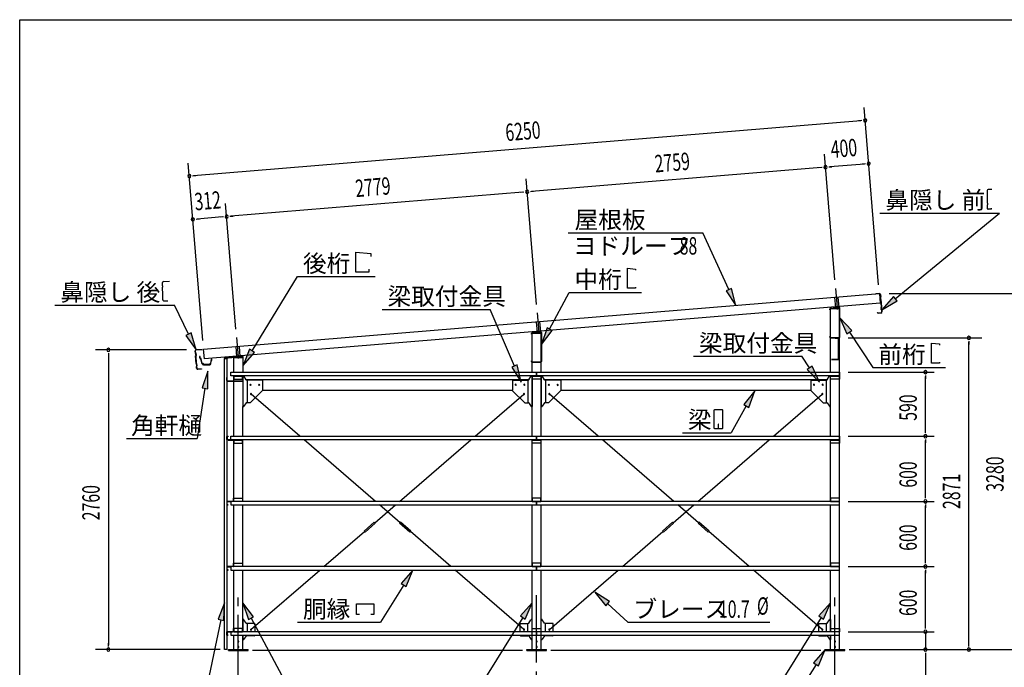
# Model space of a CAD drawing. Extents: x 868 to 33196, y 310 to 22484.
# Drawn here: x 868 to 9943, y 16520 to 22484 of the extents above; entities that cross this region are included whole.
import ezdxf

# ---------------------------------------------------------------- set-up
doc = ezdxf.new("R2010")
doc.units = 0
doc.header["$LTSCALE"] = 80
for name, pattern in [('1PL-L', [56, 50, -2, 2, -2]), ('1PL-M', [15, 12, -1, 1, -1]), ('1PL-S', [4, 2.5, -0.5, 0.5, -0.5])]:
    doc.linetypes.add(name, pattern=pattern)
for name, color, linetype in [('1PL-L1', 6, '1PL-L'), ('1PL-M1', 6, '1PL-M'), ('1PL-S1', 6, '1PL-S'), ('HIKIDASHI', 6, 'CONTINUOUS'), ('KAKUNOKITOI', 3, 'CONTINUOUS'), ('SUNPOU', 4, 'CONTINUOUS'), ('U1', 3, 'CONTINUOUS'), ('U2', 4, 'CONTINUOUS'), ('U4', 6, 'CONTINUOUS'), ('WAKUSEN-01', 50, 'CONTINUOUS'), ('YANE', 3, 'CONTINUOUS')]:
    doc.layers.add(name, color=color, linetype=linetype)
doc.styles.add('00', font='ROMANS', dxfattribs={"width": 0.666667, "bigfont": 'BIGFONT'})
doc.styles.add('01', font='ROMANS', dxfattribs={"height": 3, "bigfont": 'BIGFONT'})

msp = doc.modelspace()

# ---------------------------------------------------------------- linework, layer by layer
at = {"layer": '1PL-L1'}
for p, q in [((8387.3, 20009.8), (8401.9, 19832.2)), ((8379, 19927.6), (8387, 19830.9)), ((8408.9, 19930), (8416.9, 19833.5)), ((5637.3, 19784.8), (5651.9, 19607.2)), ((5629.1, 19701.2), (5637, 19605.9)), ((5659, 19703.7), (5666.9, 19608.5)), ((2867.8, 19558.1), (2882.4, 19380.5)), ((2859.8, 19473.2), (2867.5, 19379.2)), ((2889.7, 19475.7), (2897.4, 19381.8))]:
    msp.add_line(p, q, dxfattribs=at)
at = {"layer": '1PL-M1'}
for p, q in [((2882.8, 14843.1), (2882.8, 17183.1)), ((5632.8, 15363.1), (5632.8, 17183.1)), ((8382.8, 14843.1), (8382.8, 17183.1))]:
    msp.add_line(p, q, dxfattribs=at)
at = {"layer": '1PL-S1'}
for p, q in [((8394.9, 19560.1), (8394.9, 19546.7)), ((8362.9, 19361.5), (8362.9, 19348.1))]:
    msp.add_line(p, q, dxfattribs=at)
at = {"layer": 'HIKIDASHI'}
for p, q in [((9784.2, 20910), (9784.4, 20880)), ((9786.4, 20880), (9784.4, 20880)), ((9786.4, 20880), (9786.5, 20865)), ((9828.1, 20920.3), (9794.1, 20920)), ((9786.5, 20865), (9784.5, 20865)), ((9784.5, 20865), (9785.1, 20795)), ((9787.1, 20795), (9785.1, 20795)), ((9787.1, 20795), (9787.2, 20780)), ((8796.1, 20702.9), (9898.7, 20702.9)), ((8937.9, 19914.6), (9898.7, 20702.9)), ((9785.2, 20780), (9785.4, 20750)), ((9787.2, 20780), (9785.2, 20780)), ((9825.5, 20740.3), (9795.5, 20740)), ((9825.5, 20740.3), (9825.4, 20748.3)), ((5923.2, 20521.2), (7164.9, 20521.2)), ((7403.5, 19998.4), (7164.9, 20521.2)), ((3966.5, 20343), (4104.9, 20331)), ((3966.5, 20159), (3966.5, 20343)), ((4104.9, 20331), (4104.9, 20303)), ((4086.5, 20159), (3966.5, 20159)), ((4086.5, 20187), (4086.5, 20159)), ((6469.9, 20010.5), (6469.9, 20194.5)), ((6469.9, 20194.5), (6543.5, 20188.1)), ((6543.5, 20188.1), (6543.5, 20176.9)), ((2185.2, 20034.5), (2184.8, 20064.5)), ((2194.6, 20074.6), (2248.6, 20075.4)), ((3010.4, 19434.7), (3428.6, 20119)), ((3428.6, 20119), (4145.1, 20119)), ((2185.2, 20034.5), (2187.2, 20034.5)), ((2186.5, 19949.5), (2185.5, 20019.5)), ((2185.5, 20019.5), (2187.5, 20019.5)), ((2187.5, 20019.5), (2187.2, 20034.5)), ((5752.5, 19634.9), (5932.7, 19971.2)), ((5932.7, 19971.2), (6599.2, 19971.2)), ((6543.5, 20010.5), (6469.9, 20010.5)), ((6543.5, 20021.7), (6543.5, 20010.5)), ((7427.7, 20009.4), (7379.2, 19987.3)), ((7379.2, 19987.3), (7469.9, 19852.8)), ((7469.9, 19852.8), (7427.7, 20009.4)), ((2186.5, 19949.5), (2188.5, 19949.5)), ((2186.8, 19934.5), (2188.8, 19934.5)), ((2187.2, 19904.5), (2186.8, 19934.5)), ((2188.8, 19934.5), (2188.5, 19949.5)), ((2197.4, 19894.6), (2232.4, 19895.2)), ((8920.9, 19935.3), (8814.2, 19813.2)), ((8814.2, 19813.2), (8954.8, 19894)), ((8954.8, 19894), (8920.9, 19935.3)), ((1191.5, 19854.6), (2294, 19854.6)), ((2423.5, 19587.5), (2294, 19854.6)), ((4207.5, 19816.3), (5205.5, 19816.3)), ((5427.8, 19294.3), (5205.5, 19816.3)), ((8537.7, 19621.2), (8426.9, 19739.6)), ((8426.9, 19739.6), (8493.3, 19591.6)), ((5729, 19647.5), (5676.9, 19493.9)), ((5676.9, 19493.9), (5776, 19622.3)), ((5776, 19622.3), (5729, 19647.5)), ((8493.3, 19591.6), (8537.7, 19621.2)), ((8515.5, 19606.4), (8731.9, 19280.9)), ((2447.5, 19599.2), (2399.5, 19575.9)), ((2399.5, 19575.9), (2493.3, 19443.6)), ((2493.3, 19443.6), (2447.5, 19599.2)), ((2987.6, 19448.6), (2926.9, 19298.1)), ((3033.1, 19420.7), (2987.6, 19448.6)), ((9270.9, 19504.2), (9344.5, 19497.8)), ((9270.9, 19320.2), (9270.9, 19504.2)), ((9344.5, 19497.8), (9344.5, 19486.6)), ((2926.9, 19298.1), (3033.1, 19420.7)), ((7078.1, 19385.5), (8076, 19385.5)), ((8149, 19279.1), (8076, 19385.5)), ((9344.5, 19331.4), (9344.5, 19320.2)), ((2601, 19248), (2549.6, 19094.2)), ((2602.2, 19085.8), (2601, 19248)), ((5452.3, 19304.7), (5403.3, 19283.8)), ((5403.3, 19283.8), (5490.5, 19147.1)), ((5490.5, 19147.1), (5452.3, 19304.7)), ((8171, 19294.1), (8127, 19264)), ((8127, 19264), (8239.4, 19147.1)), ((8239.4, 19147.1), (8171, 19294.1)), ((8731.9, 19280.9), (9400.2, 19280.9)), ((9344.5, 19320.2), (9270.9, 19320.2)), ((2575.9, 19090), (2502.4, 18626.7)), ((2549.6, 19094.2), (2602.2, 19085.8)), ((7643.4, 19066.6), (7541.8, 18940.1)), ((7588.3, 18914), (7643.4, 19066.6)), ((7265.5, 18884.7), (7265.5, 18725.1)), ((7345.3, 18889.9), (7270.7, 18889.9)), ((7350.5, 18725.1), (7350.5, 18884.7)), ((7565.1, 18927.1), (7426.3, 18679.9)), ((7541.8, 18940.1), (7588.3, 18914)), ((7270.7, 18719.9), (7345.3, 18719.9)), ((7306, 18759.9), (7306, 18739.9)), ((7310, 18759.9), (7306, 18759.9)), ((7308, 18719.9), (7308, 18749.9)), ((7310, 18719.9), (7310, 18759.9)), ((1853, 18626.7), (2502.4, 18626.7)), ((6977.1, 18679.9), (7426.3, 18679.9)), ((4492.8, 17415.1), (4385.3, 17293.5)), ((4430.5, 17265.3), (4492.8, 17415.1)), ((4407.9, 17279.4), (4193.1, 16935.9)), ((4385.3, 17293.5), (4430.5, 17265.3)), ((6305.7, 17125.5), (6169.5, 17213.6)), ((6169.5, 17213.6), (6269.8, 17086.1)), ((2756.6, 17114.4), (2697.1, 16963.5)), ((2749.3, 16952.4), (2756.6, 17114.4)), ((3024.3, 16985.9), (2925.3, 17114.4)), ((2925.3, 17114.4), (2977.3, 16960.7)), ((3971.4, 17104.9), (4133.4, 17104.9)), ((3971.4, 17005.9), (3971.4, 17104.9)), ((4133.4, 17104.9), (4133.4, 17005.9)), ((5590.3, 17114.4), (5482.9, 16992.9)), ((5528.1, 16964.6), (5590.3, 17114.4)), ((6269.8, 17086.1), (6305.7, 17125.5)), ((6287.7, 17105.8), (6474.2, 16935.9)), ((8340.3, 17114.4), (8232.9, 16992.9)), ((8278.1, 16964.6), (8340.3, 17114.4)), ((2977.3, 16960.7), (3024.3, 16985.9)), ((3000.8, 16973.3), (3370.1, 16283.1)), ((4001.4, 17005.9), (3971.4, 17005.9)), ((4133.4, 17005.9), (4103.4, 17005.9)), ((5505.5, 16978.8), (5070.5, 16283.1)), ((5482.9, 16992.9), (5528.1, 16964.6)), ((8255.5, 16978.8), (7820.5, 16283.1)), ((8232.9, 16992.9), (8278.1, 16964.6)), ((2723.2, 16957.9), (2579.3, 16283.1)), ((2697.1, 16963.5), (2749.3, 16952.4)), ((3428.6, 16935.9), (4193.1, 16935.9)), ((6474.2, 16935.9), (7781.4, 16935.9)), ((8292.8, 16683.1), (8185.4, 16561.5)), ((8230.6, 16533.3), (8292.8, 16683.1)), ((8208, 16547.4), (7792.6, 15883.1)), ((8185.4, 16561.5), (8230.6, 16533.3))]:
    msp.add_line(p, q, dxfattribs=at)
for centre, radius, start, end in [((9794.2, 20910), 10, 90.43355, 180.43355), ((9795.4, 20750), 10, 180.43355, 270.43355), ((2194.8, 20064.6), 10, 90.87598, 180.87598), ((2197.2, 19904.6), 10, 180.87598, 270.87598), ((7270.7, 18884.7), 5.2, 90, 180), ((7345.3, 18884.7), 5.2, 360, 90), ((7270.7, 18725.1), 5.2, 180, 270), ((7345.3, 18725.1), 5.2, 270, 0)]:
    msp.add_arc(centre, radius, start, end, dxfattribs=at)
for points in [[(7379.2, 19987.3), (7427.7, 20009.4), (7469.9, 19852.8)], [(8920.9, 19935.3), (8954.8, 19894), (8814.2, 19813.2)], [(8537.7, 19621.2), (8493.3, 19591.6), (8426.9, 19739.6)], [(5729, 19647.5), (5776, 19622.3), (5676.9, 19493.9)], [(2399.5, 19575.9), (2447.5, 19599.2), (2493.3, 19443.6)], [(2987.6, 19448.6), (3033.1, 19420.7), (2926.9, 19298.1)], [(2602.2, 19085.8), (2549.6, 19094.2), (2601, 19248)], [(5403.3, 19283.8), (5452.3, 19304.7), (5490.5, 19147.1)], [(8127, 19264), (8171, 19294.1), (8239.4, 19147.1)], [(7588.3, 18914), (7541.8, 18940.1), (7643.4, 19066.6)], [(4430.5, 17265.3), (4385.3, 17293.5), (4492.8, 17415.1)], [(6305.7, 17125.5), (6269.8, 17086.1), (6169.5, 17213.6)], [(2749.3, 16952.4), (2697.1, 16963.5), (2756.6, 17114.4)], [(3024.3, 16985.9), (2977.3, 16960.7), (2925.3, 17114.4)], [(5528.1, 16964.6), (5482.9, 16992.9), (5590.3, 17114.4)], [(8278.1, 16964.6), (8232.9, 16992.9), (8340.3, 17114.4)], [(8230.6, 16533.3), (8185.4, 16561.5), (8292.8, 16683.1)]]:
    msp.add_solid(points, dxfattribs=at)
at = {"layer": 'KAKUNOKITOI'}
for p, q in [((2524.3, 19381.4), (2524.3, 19370.3)), ((2531.8, 19382.5), (2524.5, 19381.6)), ((2524.5, 19370.1), (2531.9, 19371)), ((2531.9, 19371), (2533.4, 19355.6)), ((2533.9, 19364.4), (2532.3, 19382.1)), ((2533.4, 19355.6), (2540.9, 19351.6)), ((2534.7, 19356.5), (2534.1, 19362.6)), ((2534.1, 19362.6), (2538.7, 19362.6)), ((2539.5, 19363.9), (2534.4, 19363.9)), ((2542.2, 19352.5), (2534.7, 19356.5)), ((2538.7, 19362.6), (2538.7, 19357.6)), ((2538.7, 19357.6), (2540, 19357.6)), ((2540, 19357.6), (2540, 19363.4)), ((2540.9, 19351.6), (2544.2, 19324.1)), ((2545.6, 19324.2), (2542.2, 19352.5)), ((2632.2, 19356.1), (2628.1, 19318.1)), ((2629.3, 19315.5), (2632.5, 19344.9)), ((2640.1, 19356.6), (2632.7, 19356.6)), ((2632.7, 19345.1), (2640.1, 19345.1)), ((2640.3, 19345.3), (2640.3, 19356.4)), ((2554.7, 19318.4), (2552.2, 19318.4)), ((2561.2, 19306.6), (2619.3, 19306.6)), ((2615.8, 19307.9), (2564.8, 19307.9))]:
    msp.add_line(p, q, dxfattribs=at)
for centre, radius, start, end in [((2524.5, 19381.4), 0.2, 97.12502, 180), ((2524.5, 19370.3), 0.2, 180, 277.12502), ((2531.8, 19382), 0.5, 5.20754, 97.12502), ((2534.4, 19364.4), 0.5, 185.20754, 270), ((2539.5, 19363.4), 0.5, 0, 90), ((2632.7, 19356.1), 0.5, 90, 173.72445), ((2632.7, 19344.9), 0.2, 90, 173.72445), ((2640.1, 19356.4), 0.2, 0, 90), ((2640.1, 19345.3), 0.2, 270, 360), ((2552.2, 19325), 8, 186.78001, 263.56889), ((2552.2, 19325), 6.65, 186.98766, 270), ((2561.2, 19316.6), 10, 177.34991, 270), ((2554.8, 19308.4), 10, 357.63791, 90.28554), ((2625.8, 19308.4), 10, 76.85193, 182.36209), ((2619.3, 19316.6), 10, 270, 353.72445)]:
    msp.add_arc(centre, radius, start, end, dxfattribs=at)
at = {"layer": 'SUNPOU'}
for p, q in [((8785.3, 20041.4), (8650.7, 21676.4)), ((8620.7, 21553.6), (2471.5, 21047.3)), ((8630.7, 21554.4), (8600.8, 21551.9)), ((8380.1, 20088.3), (8284.9, 21245)), ((2556.4, 19528.6), (2421.8, 21163.7)), ((8653.5, 21154.9), (8334.6, 21128.7)), ((8663.5, 21155.7), (8633.6, 21153.3)), ((8254.9, 21122.1), (5584.9, 20902.3)), ((8264.8, 21122.9), (8235, 21120.5)), ((8324.6, 21127.8), (8354.5, 21130.3)), ((2461.6, 21046.5), (2491.5, 21049)), ((5630.4, 19861.9), (5535.2, 21018.6)), ((5505.2, 20895.7), (2815.3, 20674.3)), ((5515.2, 20896.6), (5485.3, 20894.1)), ((5574.9, 20901.5), (5604.8, 20903.9)), ((2860.8, 19633.9), (2765.6, 20790.6)), ((2494.4, 20647.9), (2524.3, 20650.3)), ((2735.6, 20667.7), (2504.3, 20648.7)), ((2745.5, 20668.6), (2715.6, 20666.1)), ((2805.3, 20673.5), (2835.2, 20675.9)), ((8881.8, 19963.1), (10136.6, 19963.1)), ((8505.3, 19554.1), (9736.6, 19554.1)), ((9616.6, 19524.1), (9616.6, 19494.1)), ((9616.6, 16723.1), (9616.6, 19514.1)), ((2405.2, 19443.1), (1565.2, 19443.1)), ((1685.2, 19413.1), (1685.2, 19383.1)), ((1685.2, 19403.1), (1685.2, 16723.1)), ((8502.8, 19238.1), (9296.6, 19238.1)), ((9216.6, 19208.1), (9216.6, 19178.1)), ((9216.6, 18688.1), (9216.6, 19198.1)), ((9216.6, 18678.1), (9216.6, 18708.1)), ((8502.8, 18648.1), (9296.6, 18648.1)), ((8502.8, 18648.1), (9296.6, 18648.1)), ((9216.6, 18618.1), (9216.6, 18588.1)), ((9216.6, 18088.1), (9216.6, 18608.1)), ((9216.6, 18078.1), (9216.6, 18108.1)), ((8502.8, 18048.1), (9296.6, 18048.1)), ((8502.8, 18048.1), (9296.6, 18048.1)), ((9216.6, 18018.1), (9216.6, 17988.1)), ((9216.6, 17488.1), (9216.6, 18008.1)), ((8502.8, 17448.1), (9296.6, 17448.1)), ((8502.8, 17448.1), (9296.6, 17448.1)), ((9216.6, 17478.1), (9216.6, 17508.1)), ((9216.6, 17418.1), (9216.6, 17388.1)), ((9216.6, 16888.1), (9216.6, 17408.1)), ((9216.6, 16888.1), (9216.6, 16928.1)), ((9216.6, 16878.1), (9216.6, 16908.1)), ((9216.6, 16878.1), (9216.6, 16908.1)), ((8502.8, 16848.1), (9296.6, 16848.1)), ((8502.8, 16848.1), (9296.6, 16848.1)), ((9216.6, 16848.1), (9216.6, 16683.1)), ((1685.2, 16713.1), (1685.2, 16743.1)), ((9616.6, 16713.1), (9616.6, 16743.1)), ((2716.6, 16683.1), (1565.2, 16683.1)), ((5502.8, 16674.1), (3012.8, 16674.1)), ((8252.8, 16674.1), (5762.8, 16674.1)), ((8512.8, 16683.1), (10136.6, 16683.1)), ((8552.8, 16683.1), (9296.6, 16683.1)), ((9216.6, 16653.1), (9216.6, 16623.1)), ((9216.6, 16643.1), (9216.6, 16184))]:
    msp.add_line(p, q, dxfattribs=at)
for centre, start, end in [((8660.6, 21556.8), 4.70611, 184.70611), ((8660.6, 21556.8), 184.70611, 4.70611), ((8693.4, 21158.2), 4.70611, 184.70611), ((8693.4, 21158.2), 184.70611, 4.70611), ((2431.7, 21044.1), 4.70611, 184.70611), ((8294.7, 21125.4), 4.70611, 184.70611), ((8294.7, 21125.4), 4.70611, 184.70611), ((8294.7, 21125.4), 184.70611, 4.70611), ((8294.7, 21125.4), 184.70611, 4.70611), ((2431.7, 21044.1), 184.70611, 4.70611), ((5545.1, 20899), 4.70611, 184.70611), ((5545.1, 20899), 4.70611, 184.70611), ((5545.1, 20899), 184.70611, 4.70611), ((5545.1, 20899), 184.70611, 4.70611), ((2464.5, 20645.4), 4.70611, 184.70611), ((2464.5, 20645.4), 184.70611, 4.70611), ((2775.4, 20671), 4.70611, 184.70611), ((2775.4, 20671), 4.70611, 184.70611), ((2775.4, 20671), 184.70611, 4.70611), ((2775.4, 20671), 184.70611, 4.70611), ((9616.6, 19554.1), 90, 270), ((9616.6, 19554.1), 270, 90), ((1685.2, 19443.1), 90, 270), ((1685.2, 19443.1), 270, 90), ((9216.6, 19238.1), 90, 270), ((9216.6, 19238.1), 270, 90), ((9216.6, 18648.1), 90, 270), ((9216.6, 18648.1), 90, 270), ((9216.6, 18648.1), 270, 90), ((9216.6, 18648.1), 270, 90), ((9216.6, 18048.1), 90, 270), ((9216.6, 18048.1), 90, 270), ((9216.6, 18048.1), 270, 90), ((9216.6, 18048.1), 270, 90), ((9216.6, 17448.1), 90, 270), ((9216.6, 17448.1), 90, 270), ((9216.6, 17448.1), 270, 90), ((9216.6, 17448.1), 270, 90), ((9216.6, 16848.1), 90, 270), ((9216.6, 16848.1), 90, 270), ((9216.6, 16848.1), 270, 90), ((9216.6, 16848.1), 270, 90), ((1685.2, 16683.1), 90, 270), ((1685.2, 16683.1), 270, 90), ((9216.6, 16683.1), 90, 270), ((9216.6, 16683.1), 270, 90), ((9616.6, 16683.1), 90, 270), ((9616.6, 16683.1), 270, 90)]:
    msp.add_arc(centre, 15, start, end, dxfattribs=at)
at = {"layer": 'U1'}
for p, q in [((8334.9, 19819.3), (8334.9, 19812.1)), ((8334.9, 19812.1), (8336.5, 19812.1)), ((8336.5, 19812.1), (8336.5, 19819.3)), ((8340.3, 19238.1), (8340.3, 19823.1)), ((8340.3, 19823.1), (8425.3, 19823.1)), ((8419.4, 19834), (8341, 19826)), ((8341.2, 19824.4), (8419.6, 19832.4)), ((8401.9, 19850), (8401.9, 19815.9)), ((8425.3, 19827.3), (8425.3, 19560.9)), ((8425.3, 16683.1), (8425.3, 19823.1)), ((8426.9, 19560.9), (8426.9, 19827.3)), ((5591, 19601), (5669.4, 19609)), ((5669.6, 19607.4), (5591.2, 19599.4)), ((5651.9, 19625), (5651.9, 19590.9)), ((5584.9, 19587.1), (5584.9, 19594.3)), ((5586.5, 19587.1), (5584.9, 19587.1)), ((5586.5, 19594.3), (5586.5, 19587.1)), ((5590.3, 19238.1), (5590.3, 19598.1)), ((5590.3, 19598.1), (5675.3, 19598.1)), ((5675.3, 19335.9), (5675.3, 19602.3)), ((5675.3, 19238.1), (5675.3, 19598.1)), ((5676.9, 19602.3), (5676.9, 19335.9)), ((8336.5, 19568.1), (8334.9, 19568.1)), ((8334.9, 19568.1), (8334.9, 19560.9)), ((8336.5, 19560.9), (8336.5, 19568.1)), ((8420.1, 19555.7), (8341.7, 19555.7)), ((8341.7, 19554.1), (8420.1, 19554.1)), ((8412.5, 19554.1), (8384.9, 19554.1)), ((8384.9, 19554.1), (8384.9, 19552.7)), ((8384.9, 19552.7), (8412.5, 19552.7)), ((8413.5, 19551.7), (8413.5, 19356.5)), ((8414.9, 19356.5), (8414.9, 19551.7)), ((2753.9, 19362.3), (2753.9, 19334.1)), ((2753.9, 19334.1), (2755.5, 19334.1)), ((2755.5, 19334.1), (2755.5, 19362.3)), ((2756.9, 16683.1), (2756.9, 19363.1)), ((2756.9, 19363.1), (2776.9, 19363.1)), ((2919.5, 19384), (2760.1, 19369)), ((2760.2, 19367.4), (2919.6, 19382.4)), ((2776.9, 19363.1), (2776.9, 16683.1)), ((2840.3, 19373.1), (2925.3, 19373.1)), ((2840.3, 19238.1), (2840.3, 19373.1)), ((2882.4, 19398.3), (2882.4, 19364.2)), ((2925.3, 19377.3), (2925.3, 19238.1)), ((2926.9, 19238.1), (2926.9, 19377.3)), ((5584.9, 19335.9), (5584.9, 19343.1)), ((5584.9, 19343.1), (5586.5, 19343.1)), ((5586.5, 19343.1), (5586.5, 19335.9)), ((5591.7, 19330.7), (5670.1, 19330.7)), ((8412.5, 19355.5), (8349.9, 19355.5)), ((8349.9, 19355.5), (8349.9, 19354.1)), ((8349.9, 19354.1), (8412.5, 19354.1)), ((5670.1, 19329.1), (5591.7, 19329.1)), ((2778.5, 19189.1), (2776.9, 19189.1)), ((2776.9, 19189.1), (2776.9, 19160.9)), ((2778.5, 19160.9), (2778.5, 19189.1)), ((2920.1, 19155.7), (2783.7, 19155.7)), ((2783.7, 19154.1), (2920.1, 19154.1)), ((2812.8, 19205.1), (2812.8, 19238.1)), ((2812.8, 19238.1), (5632.8, 19238.1)), ((5632.8, 19205.1), (2812.8, 19205.1)), ((2840.3, 18648.1), (2840.3, 19205.1)), ((2922.8, 19205.1), (2842.8, 19205.1)), ((2842.8, 19205.1), (2842.8, 19205.1)), ((2842.8, 19205.1), (2842.8, 19175.1)), ((2842.8, 19202.8), (2922.8, 19202.8)), ((2842.8, 19175.1), (2922.8, 19175.1)), ((2922.8, 19175.1), (2922.8, 19205.1)), ((2925.3, 19205.1), (2925.3, 18921.6)), ((2925.3, 19205.1), (2925.3, 19160.9)), ((2926.9, 19160.9), (2926.9, 19205.1)), ((2955.8, 19167.7), (2934.4, 19205.1)), ((2953.6, 19171.6), (5562, 19171.6)), ((3100.3, 19165.6), (2960, 19165.6)), ((2965.3, 19165.6), (2965.3, 18956.6)), ((3105.3, 19160.6), (3105.3, 19071.6)), ((5410.3, 19160.6), (5410.3, 19071.6)), ((5415.3, 19165.6), (5555.7, 19165.6)), ((5550.3, 19165.6), (5550.3, 18956.6)), ((5559.8, 19167.7), (5581.2, 19205.1)), ((5590.3, 18648.1), (5590.3, 19205.1)), ((5590.3, 19205.1), (5590.3, 18921.6)), ((5592.8, 19175.1), (5592.8, 19205.1)), ((5592.8, 19205.1), (5592.8, 19205.1)), ((5592.8, 19205.1), (5672.8, 19205.1)), ((5592.8, 19202.8), (5672.8, 19202.8)), ((5672.8, 19175.1), (5592.8, 19175.1)), ((5592.8, 19175.1), (5592.8, 19175.1)), ((5632.8, 19238.1), (5632.8, 19238.1)), ((5632.8, 19238.1), (5632.8, 19205.1)), ((5632.8, 19205.1), (5632.8, 19238.1)), ((5632.8, 19238.1), (8422.8, 19238.1)), ((8422.8, 19205.1), (5632.8, 19205.1)), ((5672.8, 19205.1), (5672.8, 19175.1)), ((5675.3, 18648.1), (5675.3, 19205.1)), ((5675.3, 19205.1), (5675.3, 18921.6)), ((5705.8, 19167.7), (5684.4, 19205.1)), ((5703.6, 19171.6), (8312, 19171.6)), ((5850.3, 19165.6), (5710, 19165.6)), ((5715.3, 19165.6), (5715.3, 18956.6)), ((5855.3, 19160.6), (5855.3, 19071.6)), ((8160.3, 19160.6), (8160.3, 19071.6)), ((8165.3, 19165.6), (8305.7, 19165.6)), ((8300.3, 19165.6), (8300.3, 18956.6)), ((8309.8, 19167.7), (8331.2, 19205.1)), ((8340.3, 18648.1), (8340.3, 19205.1)), ((8342.8, 19175.1), (8342.8, 19205.1)), ((8342.8, 19205.1), (8422.8, 19205.1)), ((8342.8, 19202.8), (8422.8, 19202.8)), ((8422.8, 19175.1), (8342.8, 19175.1)), ((8422.8, 19238.1), (8422.8, 19205.1)), ((8422.8, 19205.1), (8422.8, 19175.1)), ((3107, 19069.9), (2992, 18954.9)), ((3105.3, 19071.6), (3107, 19069.9)), ((3105.3, 19071.6), (5410.4, 19071.6)), ((5410.3, 19071.6), (5408.7, 19069.9)), ((5408.7, 19069.9), (5523.7, 18954.9)), ((5857, 19069.9), (5742, 18954.9)), ((5855.3, 19071.6), (5857, 19069.9)), ((5855.3, 19071.6), (8160.3, 19071.6)), ((8160.3, 19071.6), (8158.7, 19069.9)), ((8158.7, 19069.9), (8273.7, 18954.9)), ((2925.3, 18648.1), (2925.3, 18921.6)), ((2930.7, 18921.6), (2925.3, 18921.6)), ((2955.8, 18954.4), (2934.8, 18923.7)), ((2990.3, 18956.6), (2960, 18956.6)), ((2992, 18954.9), (2990.3, 18956.6)), ((5523.7, 18954.9), (5525.3, 18956.6)), ((5525.3, 18956.6), (5555.7, 18956.6)), ((5559.8, 18954.4), (5580.8, 18923.7)), ((5585, 18921.6), (5590.3, 18921.6)), ((5680.7, 18921.6), (5675.3, 18921.6)), ((5705.8, 18954.4), (5684.8, 18923.7)), ((5740.3, 18956.6), (5710, 18956.6)), ((5742, 18954.9), (5740.3, 18956.6)), ((8273.7, 18954.9), (8275.3, 18956.6)), ((8275.3, 18956.6), (8305.7, 18956.6)), ((8309.8, 18954.4), (8330.8, 18923.7)), ((8335, 18921.6), (8340.3, 18921.6)), ((2778.3, 18617.7), (2778.3, 18645.5)), ((2778.3, 18645.5), (2778.3, 18645.5)), ((2778.3, 18617.7), (2778.3, 18617.7)), ((2779.9, 18645.5), (2779.9, 18617.7)), ((2780.9, 18648.1), (2788.3, 18648.1)), ((2788.3, 18646.5), (2780.9, 18646.5)), ((2780.9, 18616.7), (2812.8, 18616.7)), ((2829.7, 18615.1), (2780.9, 18615.1)), ((2780.9, 18615.1), (2780.9, 18615.1)), ((2788.3, 18648.1), (2788.3, 18646.5)), ((2835, 18615.1), (2790.3, 18615.1)), ((2790.3, 18615.1), (2790.3, 18612.8)), ((2790.3, 18612.8), (2835, 18612.8)), ((2812.8, 18615.1), (2812.8, 18648.1)), ((2812.8, 18648.1), (5632.8, 18648.1)), ((5632.8, 18615.1), (2812.8, 18615.1)), ((2835, 18615.1), (2835, 18615.1)), ((2838, 18609.8), (2838, 18585.1)), ((2840.3, 18048.1), (2840.3, 18615.1)), ((2922.8, 18615.1), (2842.8, 18615.1)), ((2842.8, 18615.1), (2842.8, 18615.1)), ((2842.8, 18615.1), (2842.8, 18585.1)), ((2842.8, 18612.8), (2922.8, 18612.8)), ((2922.8, 18585.1), (2922.8, 18615.1)), ((2925.3, 18048.1), (2925.3, 18615.1)), ((5590.3, 18048.1), (5590.3, 18615.1)), ((5592.8, 18585.1), (5592.8, 18615.1)), ((5592.8, 18615.1), (5592.8, 18615.1)), ((5592.8, 18615.1), (5672.8, 18615.1)), ((5592.8, 18612.8), (5672.8, 18612.8)), ((5632.8, 18648.1), (5632.8, 18648.1)), ((5632.8, 18648.1), (5632.8, 18615.1)), ((5632.8, 18615.1), (5632.8, 18648.1)), ((5632.8, 18648.1), (8422.8, 18648.1)), ((8422.8, 18615.1), (5632.8, 18615.1)), ((5672.8, 18615.1), (5672.8, 18585.1)), ((5675.3, 18048.1), (5675.3, 18615.1)), ((8340.3, 18048.1), (8340.3, 18615.1)), ((8342.8, 18585.1), (8342.8, 18615.1)), ((8342.8, 18615.1), (8422.8, 18615.1)), ((8342.8, 18612.8), (8422.8, 18612.8)), ((8422.8, 18648.1), (8422.8, 18615.1)), ((8422.8, 18615.1), (8422.8, 18585.1)), ((2838, 18585.1), (2840.3, 18585.1)), ((2842.8, 18585.1), (2922.8, 18585.1)), ((5672.8, 18585.1), (5592.8, 18585.1)), ((5592.8, 18585.1), (5592.8, 18585.1)), ((8422.8, 18585.1), (8342.8, 18585.1)), ((2838, 18053.4), (2838, 18078.1)), ((2838, 18078.1), (2840.3, 18078.1)), ((2842.8, 18078.1), (2922.8, 18078.1)), ((2842.8, 18048.1), (2842.8, 18078.1)), ((2922.8, 18078.1), (2922.8, 18048.1)), ((5672.8, 18078.1), (5592.8, 18078.1)), ((5592.8, 18078.1), (5592.8, 18078.1)), ((5592.8, 18078.1), (5592.8, 18048.1)), ((5672.8, 18048.1), (5672.8, 18078.1)), ((8342.8, 18078.1), (8342.8, 18048.1)), ((8422.8, 18078.1), (8342.8, 18078.1)), ((8422.8, 18048.1), (8422.8, 18078.1)), ((2778.3, 18045.5), (2778.3, 18045.5)), ((2778.3, 18045.5), (2778.3, 18017.7)), ((2778.3, 18017.7), (2778.3, 18017.7)), ((2779.9, 18017.7), (2779.9, 18045.5)), ((2829.7, 18048.1), (2780.9, 18048.1)), ((2780.9, 18048.1), (2780.9, 18048.1)), ((2780.9, 18046.5), (2812.8, 18046.5)), ((2788.3, 18016.7), (2780.9, 18016.7)), ((2780.9, 18015.1), (2788.3, 18015.1)), ((2788.3, 18015.1), (2788.3, 18016.7)), ((2790.3, 18048.1), (2790.3, 18050.4)), ((2790.3, 18050.4), (2835, 18050.4)), ((2835, 18048.1), (2790.3, 18048.1)), ((5632.8, 18048.1), (2812.8, 18048.1)), ((2812.8, 18048.1), (2812.8, 18015.1)), ((2812.8, 18015.1), (5632.8, 18015.1)), ((2835, 18048.1), (2835, 18048.1)), ((2840.3, 17448.1), (2840.3, 18015.1)), ((2842.8, 18050.4), (2922.8, 18050.4)), ((2922.8, 18048.1), (2842.8, 18048.1)), ((2842.8, 18048.1), (2842.8, 18048.1)), ((2925.3, 17448.1), (2925.3, 18015.1)), ((5590.3, 17448.1), (5590.3, 18015.1)), ((5592.8, 18050.4), (5672.8, 18050.4)), ((5592.8, 18048.1), (5592.8, 18048.1)), ((5592.8, 18048.1), (5672.8, 18048.1)), ((5632.8, 18015.1), (5632.8, 18048.1)), ((5632.8, 18048.1), (5632.8, 18015.1)), ((8422.8, 18048.1), (5632.8, 18048.1)), ((5632.8, 18015.1), (5632.8, 18015.1)), ((5632.8, 18015.1), (8422.8, 18015.1)), ((5675.3, 17448.1), (5675.3, 18015.1)), ((8340.3, 17448.1), (8340.3, 18015.1)), ((8342.8, 18050.4), (8422.8, 18050.4)), ((8342.8, 18048.1), (8422.8, 18048.1)), ((8422.8, 18015.1), (8422.8, 18048.1)), ((2778.3, 17445.5), (2778.3, 17445.5)), ((2778.3, 17445.5), (2778.3, 17417.7)), ((2779.9, 17417.7), (2779.9, 17445.5)), ((2829.7, 17448.1), (2780.9, 17448.1)), ((2780.9, 17448.1), (2780.9, 17448.1)), ((2780.9, 17446.5), (2812.8, 17446.5)), ((2790.3, 17448.1), (2790.3, 17450.4)), ((2790.3, 17450.4), (2835, 17450.4)), ((2835, 17448.1), (2790.3, 17448.1)), ((5632.8, 17448.1), (2812.8, 17448.1)), ((2812.8, 17448.1), (2812.8, 17415.1)), ((2835, 17448.1), (2835, 17448.1)), ((2838, 17453.4), (2838, 17478.1)), ((2838, 17478.1), (2840.3, 17478.1)), ((2842.8, 17478.1), (2922.8, 17478.1)), ((2842.8, 17448.1), (2842.8, 17478.1)), ((2842.8, 17450.4), (2922.8, 17450.4)), ((2922.8, 17448.1), (2842.8, 17448.1)), ((2842.8, 17448.1), (2842.8, 17448.1)), ((2922.8, 17478.1), (2922.8, 17448.1)), ((5672.8, 17478.1), (5592.8, 17478.1)), ((5592.8, 17478.1), (5592.8, 17478.1)), ((5592.8, 17478.1), (5592.8, 17448.1)), ((5592.8, 17450.4), (5672.8, 17450.4)), ((5592.8, 17448.1), (5592.8, 17448.1)), ((5592.8, 17448.1), (5672.8, 17448.1)), ((5632.8, 17415.1), (5632.8, 17448.1)), ((5632.8, 17448.1), (5632.8, 17415.1)), ((8422.8, 17448.1), (5632.8, 17448.1)), ((5672.8, 17448.1), (5672.8, 17478.1)), ((8342.8, 17478.1), (8342.8, 17448.1)), ((8422.8, 17478.1), (8342.8, 17478.1)), ((8342.8, 17450.4), (8422.8, 17450.4)), ((8342.8, 17448.1), (8422.8, 17448.1)), ((8422.8, 17448.1), (8422.8, 17478.1)), ((8422.8, 17415.1), (8422.8, 17448.1)), ((2778.3, 17417.7), (2778.3, 17417.7)), ((2788.3, 17416.7), (2780.9, 17416.7)), ((2780.9, 17415.1), (2788.3, 17415.1)), ((2788.3, 17415.1), (2788.3, 17416.7)), ((2812.8, 17415.1), (5632.8, 17415.1)), ((2840.3, 16848.1), (2840.3, 17415.1)), ((2925.3, 16848.1), (2925.3, 17415.1)), ((5590.3, 16848.1), (5590.3, 17415.1)), ((5632.8, 17415.1), (5632.8, 17415.1)), ((5632.8, 17415.1), (8422.8, 17415.1)), ((5675.3, 16848.1), (5675.3, 17415.1)), ((8340.3, 16848.1), (8340.3, 17415.1)), ((2930.7, 16960.1), (2925.3, 16960.1)), ((2925.3, 16960.1), (2925.3, 16848.1)), ((2955.8, 16927.2), (2934.8, 16957.9)), ((3030.3, 16925.1), (2960, 16925.1)), ((2965.3, 16925.1), (2965.3, 16848.1)), ((3035.3, 16920.1), (3035.3, 16848.1)), ((5480.3, 16848.1), (5480.3, 16920.1)), ((5485.3, 16925.1), (5555.7, 16925.1)), ((5550.3, 16848.1), (5550.3, 16925.1)), ((5559.8, 16927.2), (5580.8, 16957.9)), ((5585, 16960.1), (5590.3, 16960.1)), ((5590.3, 16776.1), (5590.3, 16960.1)), ((5675.3, 16776.1), (5675.3, 16960.1)), ((5680.7, 16960.1), (5675.3, 16960.1)), ((5705.8, 16927.2), (5684.8, 16957.9)), ((5780.3, 16925.1), (5710, 16925.1)), ((5715.3, 16848.1), (5715.3, 16925.1)), ((5785.3, 16848.1), (5785.3, 16920.1)), ((8230.3, 16920.1), (8230.3, 16848.1)), ((8235.3, 16925.1), (8305.7, 16925.1)), ((8300.3, 16925.1), (8300.3, 16848.1)), ((8309.8, 16927.2), (8330.8, 16957.9)), ((8335, 16960.1), (8340.3, 16960.1)), ((8340.3, 16960.1), (8340.3, 16848.1)), ((2778.3, 16817.7), (2778.3, 16845.5)), ((2778.3, 16845.5), (2778.3, 16845.5)), ((2778.3, 16817.7), (2778.3, 16817.7)), ((2779.9, 16845.5), (2779.9, 16817.7)), ((2780.9, 16848.1), (2829.7, 16848.1)), ((2812.8, 16846.5), (2780.9, 16846.5)), ((2780.9, 16816.7), (2788.3, 16816.7)), ((2788.3, 16815.1), (2780.9, 16815.1)), ((2788.3, 16816.7), (2788.3, 16815.1)), ((2790.3, 16848.1), (2790.3, 16850.4)), ((2790.3, 16850.4), (2835, 16850.4)), ((2790.3, 16848.1), (2790.3, 16850.4)), ((2835, 16848.1), (2790.3, 16848.1)), ((5632.8, 16848.1), (2812.8, 16848.1)), ((2812.8, 16848.1), (2812.8, 16815.1)), ((2812.8, 16815.1), (5632.8, 16815.1)), ((2838, 16853.4), (2838, 16878.1)), ((2838, 16878.1), (2840.3, 16878.1)), ((2840.3, 16683.1), (2840.3, 16815.1)), ((2922.8, 16878.1), (2842.8, 16878.1)), ((2842.8, 16878.1), (2842.8, 16878.1)), ((2842.8, 16878.1), (2842.8, 16848.1)), ((2842.8, 16850.4), (2922.8, 16850.4)), ((2842.8, 16848.1), (2842.8, 16848.1)), ((2842.8, 16848.1), (2922.8, 16848.1)), ((2922.8, 16848.1), (2922.8, 16878.1)), ((2925.3, 16683.1), (2925.3, 16815.1)), ((2925.3, 16815.1), (2925.3, 16776.1)), ((2955.8, 16808.9), (2934.8, 16778.2)), ((3030.3, 16811.1), (2960, 16811.1)), ((2965.3, 16815.1), (2965.3, 16811.1)), ((5485.3, 16811.1), (5555.7, 16811.1)), ((5550.3, 16811.1), (5550.3, 16815.1)), ((5559.8, 16808.9), (5580.8, 16778.2)), ((5590.3, 16683.1), (5590.3, 16815.1)), ((5592.8, 16878.1), (5672.8, 16878.1)), ((5592.8, 16848.1), (5592.8, 16878.1)), ((5592.8, 16850.4), (5672.8, 16850.4)), ((5672.8, 16848.1), (5592.8, 16848.1)), ((5592.8, 16848.1), (5592.8, 16848.1)), ((8422.8, 16848.1), (5632.8, 16848.1)), ((5632.8, 16815.1), (8422.8, 16815.1)), ((5672.8, 16878.1), (5672.8, 16878.1)), ((5672.8, 16878.1), (5672.8, 16848.1)), ((5675.3, 16683.1), (5675.3, 16815.1)), ((5705.8, 16808.9), (5684.8, 16778.2)), ((5780.3, 16811.1), (5710, 16811.1)), ((5715.3, 16811.1), (5715.3, 16815.1)), ((8235.3, 16811.1), (8305.7, 16811.1)), ((8300.3, 16815.1), (8300.3, 16811.1)), ((8309.8, 16808.9), (8330.8, 16778.2)), ((8340.3, 16815.1), (8340.3, 16776.1)), ((8340.3, 16683.1), (8340.3, 16815.1)), ((8342.8, 16848.1), (8342.8, 16878.1)), ((8342.8, 16878.1), (8422.8, 16878.1)), ((8342.8, 16850.4), (8422.8, 16850.4)), ((8422.8, 16848.1), (8342.8, 16848.1)), ((8422.8, 16878.1), (8422.8, 16848.1)), ((8422.8, 16815.1), (8422.8, 16848.1)), ((2930.7, 16776.1), (2925.3, 16776.1)), ((5585, 16776.1), (5590.3, 16776.1)), ((5680.7, 16776.1), (5675.3, 16776.1)), ((8335, 16776.1), (8340.3, 16776.1)), ((2776.9, 16683.1), (2756.9, 16683.1)), ((2792.8, 16683.1), (2972.8, 16683.1)), ((2792.8, 16674.1), (2792.8, 16683.1)), ((2792.8, 16674.1), (2972.8, 16674.1)), ((2840.3, 16683.1), (2925.3, 16683.1)), ((2972.8, 16674.1), (2972.8, 16683.1)), ((5542.8, 16674.1), (5542.8, 16683.1)), ((5542.8, 16683.1), (5722.8, 16683.1)), ((5542.8, 16674.1), (5722.8, 16674.1)), ((5590.3, 16683.1), (5675.3, 16683.1)), ((5722.8, 16674.1), (5722.8, 16683.1)), ((8292.8, 16683.1), (8472.8, 16683.1)), ((8292.8, 16674.1), (8292.8, 16683.1)), ((8292.8, 16674.1), (8472.8, 16674.1)), ((8340.3, 16683.1), (8425.3, 16683.1)), ((8472.8, 16674.1), (8472.8, 16683.1))]:
    msp.add_line(p, q, dxfattribs=at)
for centre, radius, start, end in [((8341.7, 19819.3), 6.8, 95.82634, 180), ((8341.7, 19819.3), 5.2, 95.82634, 180), ((8420.1, 19827.3), 6.8, 0, 95.82634), ((8420.1, 19827.3), 5.2, 360, 95.82634), ((5670.1, 19602.3), 6.8, 0, 95.82634), ((5670.1, 19602.3), 5.2, 360, 95.82634), ((5591.7, 19594.3), 6.8, 95.82634, 180), ((5591.7, 19594.3), 5.2, 95.82634, 180), ((8341.7, 19560.9), 6.8, 180, 270), ((8341.7, 19560.9), 5.2, 180, 270), ((8412.5, 19551.7), 2.4, 0, 90), ((8412.5, 19551.7), 1, 0, 90), ((8420.1, 19560.9), 5.2, 270, 360), ((8420.1, 19560.9), 6.8, 270, 0), ((2760.7, 19362.3), 6.8, 95.37587, 180), ((2760.7, 19362.3), 5.2, 95.37587, 180), ((2920.1, 19377.3), 6.8, 0, 95.37587), ((2920.1, 19377.3), 5.2, 360, 95.37587), ((5591.7, 19335.9), 6.8, 180, 270), ((5591.7, 19335.9), 5.2, 180, 270), ((5670.1, 19335.9), 6.8, 270, 0), ((5670.1, 19335.9), 5.2, 270, 360), ((8412.5, 19356.5), 2.4, 270, 0), ((8412.5, 19356.5), 1, 270, 0), ((2783.7, 19160.9), 6.8, 180, 270), ((2783.7, 19160.9), 5.2, 180, 270), ((2920.1, 19160.9), 5.2, 270, 360), ((2920.1, 19160.9), 6.8, 270, 0), ((2960, 19170.6), 5, 214.43899, 270), ((3100.3, 19160.6), 5, 0, 90), ((5415.3, 19160.6), 5, 90, 180), ((5555.7, 19170.6), 5, 270, 325.56101), ((5710, 19170.6), 5, 214.43899, 270), ((5850.3, 19160.6), 5, 0, 90), ((8165.3, 19160.6), 5, 90, 180), ((8305.7, 19170.6), 5, 270, 325.56101), ((2930.7, 18926.6), 5, 270, 325.56101), ((2960, 18951.6), 5, 90, 145.56101), ((5555.7, 18951.6), 5, 34.43899, 90), ((5585, 18926.6), 5, 214.43899, 270), ((5680.7, 18926.6), 5, 270, 325.56101), ((5710, 18951.6), 5, 90, 145.56101), ((8305.7, 18951.6), 5, 34.43899, 90), ((8335, 18926.6), 5, 214.43899, 270), ((2780.9, 18645.5), 2.6, 90, 180), ((2780.9, 18617.7), 2.6, 180, 270), ((2780.9, 18645.5), 1, 90, 180), ((2780.9, 18617.7), 1, 180, 270), ((2835, 18609.8), 5.3, 0, 90), ((2835, 18609.8), 3, 0, 90), ((2780.9, 18045.5), 2.6, 90, 180), ((2780.9, 18017.7), 2.6, 180, 270), ((2780.9, 18045.5), 1, 90, 180), ((2780.9, 18017.7), 1, 180, 270), ((2835, 18053.4), 5.3, 270, 0), ((2835, 18053.4), 3, 270, 0), ((2780.9, 17445.5), 2.6, 90, 180), ((2780.9, 17445.5), 1, 90, 180), ((2835, 17453.4), 5.3, 270, 0), ((2835, 17453.4), 3, 270, 0), ((2780.9, 17417.7), 2.6, 180, 270), ((2780.9, 17417.7), 1, 180, 270), ((2930.7, 16955.1), 5, 34.43899, 90), ((2960, 16930.1), 5, 214.43899, 270), ((3030.3, 16920.1), 5, 0, 90), ((5485.3, 16920.1), 5, 90, 180), ((5555.7, 16930.1), 5, 270, 325.56101), ((5585, 16955.1), 5, 90, 145.56101), ((5585, 16955.1), 5, 90, 145.56101), ((5680.7, 16955.1), 5, 34.43899, 90), ((5680.7, 16955.1), 5, 34.43899, 90), ((5710, 16930.1), 5, 214.43899, 270), ((5780.3, 16920.1), 5, 0, 90), ((8235.3, 16920.1), 5, 90, 180), ((8305.7, 16930.1), 5, 270, 325.56101), ((8335, 16955.1), 5, 90, 145.56101), ((2780.9, 16845.5), 2.6, 90, 180), ((2780.9, 16817.7), 2.6, 180, 270), ((2780.9, 16845.5), 1, 90, 180), ((2780.9, 16817.7), 1, 180, 270), ((2835, 16853.4), 5.3, 270, 0), ((2835, 16853.4), 3, 270, 0), ((2960, 16806.1), 5, 90, 145.56101), ((3030.3, 16816.1), 5, 270, 0), ((5485.3, 16816.1), 5, 180, 270), ((5555.7, 16806.1), 5, 34.43899, 90), ((5710, 16806.1), 5, 90, 145.56101), ((5780.3, 16816.1), 5, 270, 0), ((8235.3, 16816.1), 5, 180, 270), ((8305.7, 16806.1), 5, 34.43899, 90), ((2930.7, 16781.1), 5, 270, 325.56101), ((2930.7, 16781.1), 5, 270, 325.56101), ((5585, 16781.1), 5, 214.43899, 270), ((5680.7, 16781.1), 5, 270, 325.56101), ((8335, 16781.1), 5, 214.43899, 270), ((8335, 16781.1), 5, 214.43899, 270)]:
    msp.add_arc(centre, radius, start, end, dxfattribs=at)
at = {"layer": 'U1', "color": 0, "linetype": 'BYBLOCK'}
for centre, start, end in [((2995.3, 19121.6), 61.31292, 241.31292), ((2995.3, 19121.6), 241.31292, 61.31292), ((3075.3, 19121.6), 61.31292, 241.31292), ((3075.3, 19121.6), 241.31292, 61.31292), ((5440.3, 19121.6), 61.31292, 241.31292), ((5440.3, 19121.6), 241.31292, 61.31292), ((5520.3, 19121.6), 61.31292, 241.31292), ((5520.3, 19121.6), 241.31292, 61.31292), ((5745.3, 19121.6), 61.31292, 241.31292), ((5745.3, 19121.6), 241.31292, 61.31292), ((5825.3, 19121.6), 61.31292, 241.31292), ((5825.3, 19121.6), 241.31292, 61.31292), ((8190.3, 19121.6), 61.31292, 241.31292), ((8190.3, 19121.6), 241.31292, 61.31292), ((8270.3, 19121.6), 61.31292, 241.31292), ((8270.3, 19121.6), 241.31292, 61.31292), ((3000.1, 19036.6), 61.31292, 241.31292), ((3000.1, 19036.6), 241.31292, 61.31292), ((5515.6, 19036.6), 61.31292, 241.31292), ((5515.6, 19036.6), 241.31292, 61.31292), ((5750.1, 19036.6), 61.31292, 241.31292), ((5750.1, 19036.6), 241.31292, 61.31292), ((8265.6, 19036.6), 61.31292, 241.31292), ((8265.6, 19036.6), 241.31292, 61.31292), ((2999.8, 16868.1), 118.68708, 298.68708), ((2999.8, 16868.1), 298.68708, 118.68708), ((5515.8, 16868.1), 118.68708, 298.68708), ((5515.8, 16868.1), 298.68708, 118.68708), ((5749.8, 16868.1), 61.31292, 241.31292), ((5749.8, 16868.1), 241.31292, 61.31292), ((8265.8, 16868.1), 61.31292, 241.31292), ((8265.8, 16868.1), 241.31292, 61.31292), ((2882.8, 16758.1), 118.68708, 298.68708), ((2882.8, 16708.1), 118.68708, 298.68708), ((2882.8, 16758.1), 298.68708, 118.68708), ((2882.8, 16708.1), 298.68708, 118.68708), ((5632.8, 16758.1), 118.68708, 298.68708), ((5632.8, 16708.1), 118.68708, 298.68708), ((5632.8, 16758.1), 298.68708, 118.68708), ((5632.8, 16708.1), 298.68708, 118.68708), ((8382.8, 16758.1), 118.68708, 298.68708), ((8382.8, 16708.1), 118.68708, 298.68708), ((8382.8, 16758.1), 298.68708, 118.68708), ((8382.8, 16708.1), 298.68708, 118.68708)]:
    msp.add_arc(centre, 5, start, end, dxfattribs=at)
at = {"layer": 'U2'}
for p, q in [((5632.8, 16848.1), (5632.8, 16848.1)), ((5632.8, 16848.1), (5632.8, 16815.1)), ((5632.8, 16815.1), (5632.8, 16848.1))]:
    msp.add_line(p, q, dxfattribs=at)
at = {"layer": 'U4'}
for p, q in [((3450.8, 18648.1), (3000.1, 19036.6)), ((5064.9, 18648.1), (5515.6, 19036.6)), ((6200.8, 18648.1), (5750.1, 19036.6)), ((7814.9, 18648.1), (8265.6, 19036.6)), ((4146.9, 18048.1), (3489.1, 18615.1)), ((4368.8, 18048.1), (5026.6, 18615.1)), ((6896.9, 18048.1), (6239.1, 18615.1)), ((7118.8, 18048.1), (7776.6, 18615.1)), ((4141, 17851.7), (4330.5, 18015.1)), ((4374.6, 17851.7), (4185.1, 18015.1)), ((6891, 17851.7), (7080.5, 18015.1)), ((7124.6, 17851.7), (6935.1, 18015.1)), ((4041.8, 17775.3), (4136.5, 17856.9)), ((4050.8, 17764.9), (4145.5, 17846.5)), ((4136.5, 17856.9), (4145.5, 17846.5)), ((4379.1, 17857), (4370.1, 17846.5)), ((4464.8, 17764.9), (4370.1, 17846.5)), ((4473.8, 17775.4), (4379.1, 17857)), ((6791.8, 17775.3), (6886.5, 17856.9)), ((6800.8, 17764.9), (6895.5, 17846.5)), ((6886.5, 17856.9), (6895.5, 17846.5)), ((7129.1, 17857), (7120.1, 17846.5)), ((7214.8, 17764.9), (7120.1, 17846.5)), ((7223.8, 17775.4), (7129.1, 17857)), ((3672.7, 17448.1), (4046.3, 17770.1)), ((4041.8, 17775.3), (4050.8, 17764.9)), ((4473.8, 17775.4), (4464.8, 17764.9)), ((4842.9, 17448.1), (4469.3, 17770.1)), ((6422.7, 17448.1), (6796.3, 17770.1)), ((6791.8, 17775.3), (6800.8, 17764.9)), ((7223.8, 17775.4), (7214.8, 17764.9)), ((7592.9, 17448.1), (7219.3, 17770.1)), ((2999.8, 16868.1), (3634.4, 17415.1)), ((5515.8, 16868.1), (4881.2, 17415.1)), ((5749.8, 16868.1), (6384.4, 17415.1)), ((8265.8, 16868.1), (7631.2, 17415.1))]:
    msp.add_line(p, q, dxfattribs=at)
at = {"layer": 'WAKUSEN-01'}
for p, q in [((868, 22484), (32764, 22484)), ((868, 828), (868, 22484))]:
    msp.add_line(p, q, dxfattribs=at)
at = {"layer": 'YANE'}
for p, q in [((2563, 19448.8), (8791.9, 19961.6)), ((8758, 19959.4), (8791.2, 19962.1)), ((8791.3, 19961.5), (8758, 19958.8)), ((8758, 19958.8), (8758, 19959.4)), ((8791.9, 19961.6), (8799.1, 19873.9)), ((8800.7, 19921), (8802.5, 19923.1)), ((8801.5, 19910.5), (8800.7, 19921)), ((8803.1, 19923), (8801.3, 19920.8)), ((8801.3, 19920.8), (8802.1, 19910.8)), ((8805.8, 19906.9), (8801.5, 19910.5)), ((8801.7, 19933.1), (8803.5, 19935.3)), ((8802.5, 19923.1), (8801.7, 19933.1)), ((8803.5, 19935.3), (8802.1, 19952.4)), ((8802.1, 19910.8), (8806.4, 19907.2)), ((8804.1, 19935.1), (8802.3, 19932.9)), ((8802.3, 19932.9), (8803.1, 19923)), ((8802.7, 19952.4), (8804.1, 19935.1)), ((8811.4, 19839.6), (8805.8, 19906.9)), ((8806.4, 19907.2), (8812, 19839.4)), ((8799.1, 19873.9), (2570.2, 19361.1)), ((8776.5, 19782.9), (8776.1, 19788.3)), ((8776.1, 19788.3), (8776.7, 19788.3)), ((8776.7, 19788.3), (8777.1, 19782.9)), ((8808.5, 19825.3), (8810.4, 19827.5)), ((8809.4, 19814.9), (8808.5, 19825.3)), ((8811, 19827.3), (8809.1, 19825.1)), ((8809.1, 19825.1), (8810, 19815.2)), ((8813.7, 19811.2), (8809.4, 19814.9)), ((8809.5, 19837.4), (8811.4, 19839.6)), ((8810.4, 19827.5), (8809.5, 19837.4)), ((8810, 19815.2), (8814.3, 19811.5)), ((8812, 19839.4), (8810.2, 19837.2)), ((8810.2, 19837.2), (8811, 19827.3)), ((8815.1, 19794.1), (8813.7, 19811.2)), ((8814.3, 19811.5), (8815.7, 19794.2)), ((8779.3, 19781.1), (8806, 19783.3)), ((8806, 19782.7), (8779.3, 19780.5)), ((2487.5, 19415.1), (2486, 19432.4)), ((2486.6, 19432.5), (2488.1, 19415.4)), ((2495.7, 19443.8), (2549, 19448.2)), ((2549, 19447.6), (2495.8, 19443.2)), ((2549, 19448.2), (2549, 19447.6)), ((2570.2, 19361.1), (2563, 19448.8)), ((2489.6, 19413.2), (2487.5, 19415.1)), ((2488.1, 19415.4), (2490.2, 19413.5)), ((2490.5, 19403.3), (2489.6, 19413.2)), ((2489.8, 19387.2), (2493.4, 19391.5)), ((2495.4, 19319.4), (2489.8, 19387.2)), ((2490.2, 19413.5), (2491, 19403.6)), ((2494.1, 19391.3), (2490.4, 19387)), ((2490.4, 19387), (2495.9, 19319.7)), ((2492.6, 19401.4), (2490.5, 19403.3)), ((2491, 19403.6), (2493.2, 19401.7)), ((2493.4, 19391.5), (2492.6, 19401.4)), ((2493.2, 19401.7), (2494.1, 19391.3)), ((2497.5, 19317.6), (2495.4, 19319.4)), ((2495.9, 19319.7), (2498.1, 19317.9)), ((2498.3, 19307.6), (2497.5, 19317.6)), ((2497.6, 19291.5), (2501.3, 19295.8)), ((2499.1, 19274.1), (2497.6, 19291.5)), ((2498.1, 19317.9), (2498.9, 19307.9)), ((2500.5, 19305.8), (2498.3, 19307.6)), ((2501.9, 19295.6), (2498.3, 19291.3)), ((2498.3, 19291.3), (2499.7, 19274.2)), ((2498.9, 19307.9), (2501.1, 19306.1)), ((2501.3, 19295.8), (2500.5, 19305.8)), ((2501.1, 19306.1), (2501.9, 19295.6)), ((2510.5, 19265), (2544.7, 19267.9)), ((2544.8, 19267.3), (2510.5, 19264.5)), ((2544.7, 19267.9), (2544.8, 19267.3))]:
    msp.add_line(p, q, dxfattribs=at)
for centre, radius, start, end in [((8792.1, 19951.5), 10.6, 4.70616, 94.70616), ((8792.1, 19951.5), 10, 4.70616, 94.70616), ((8805.1, 19793.3), 10.6, 274.70616, 4.70616), ((8805.1, 19793.3), 10, 274.70616, 4.70616), ((8779.1, 19783.1), 2.6, 184.70616, 274.70616), ((8779.1, 19783.1), 2, 184.70616, 274.70616), ((2496.6, 19433.3), 10.6, 94.70616, 184.70616), ((2496.6, 19433.3), 10, 94.70616, 184.70616), ((2509.6, 19275), 10.6, 184.70616, 274.70616), ((2509.6, 19275), 10, 184.70616, 274.70616)]:
    msp.add_arc(centre, radius, start, end, dxfattribs=at)

# ---------------------------------------------------------------- texts
at = {"layer": 'HIKIDASHI', "style": '01'}
for s, p in [('鼻隠し 前', (8846.6, 20742.9)), ('屋根板', (5982.5, 20561.2)), ('ヨドルーフ', (5967, 20321.2)), ('後桁', (3479.1, 20159)), ('中桁', (5981.4, 20011.2)), ('鼻隠し 後', (1241.9, 19894.6)), ('梁取付金具', (4258, 19856.3)), ('梁取付金具', (7128.5, 19425.5)), ('前桁', (8782.4, 19320.9)), ('梁', (7027.6, 18719.9)), ('角軒樋', (1894.2, 18666.7)), ('胴縁', (3479, 16975.9)), ('ブレース', (6524.7, 16975.9))]:
    msp.add_text(s, height=160, dxfattribs=at).set_placement(p)
at = {"layer": 'HIKIDASHI', "style": '00', "width": 0.67}
for s, p in [('88', (6951.1, 20321.2)), ('%%c ', (7663.6, 17004.6)), ('10.7', (7312.9, 16975.9))]:
    msp.add_text(s, height=160, dxfattribs=at).set_placement(p)
at = {"layer": 'SUNPOU', "style": '00'}
for s, rotation, width, p in [('6250', 4.70611, 0.67, (5351.3, 21364.7)), ('400', 4.70611, 0.67, (8350.1, 21210.2)), ('2759', 4.70611, 0.67, (6727.6, 21076.6)), ('2779', 4.70611, 0.67, (3968, 20849.5)), ('312', 4.70611, 0.67, (2486, 20727.5)), ('590', 90, 0.666667, (9136.6, 18790.7)), ('3280', 90, 0.67, (9936.6, 18137.2)), ('600', 90, 0.666667, (9136.6, 18174.3)), ('2871', 90, 0.67, (9536.6, 17977.7)), ('2760', 90, 0.67, (1605.2, 17874.2)), ('600', 90, 0.666667, (9136.6, 17593.1)), ('600', 90, 0.666667, (9136.6, 16993.1))]:
    msp.add_text(s, height=160, rotation=rotation, dxfattribs=dict(at, width=width)).set_placement(p)

doc.saveas('drawing.dxf')
